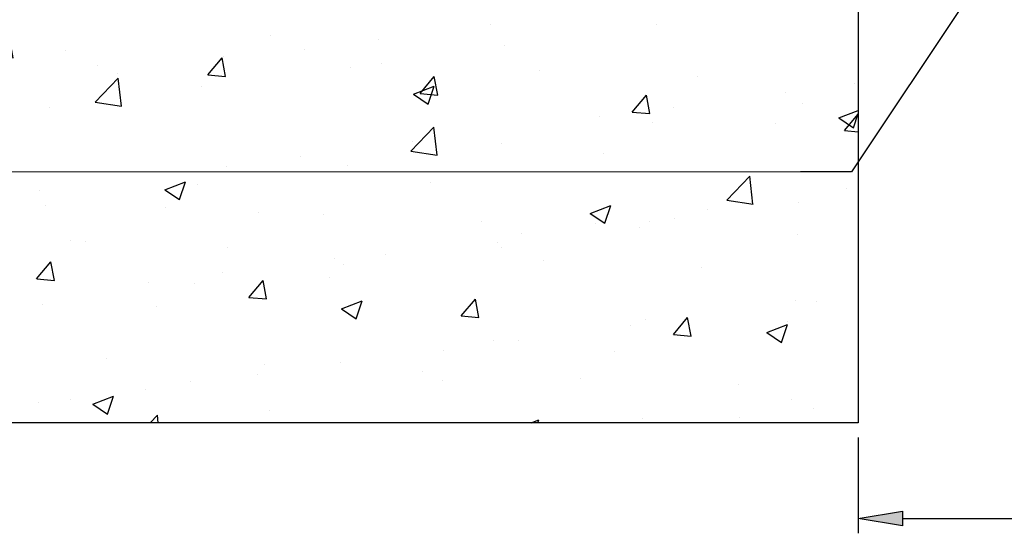
# Model space of a CAD drawing. Units: inches. Extents: x 0.1 to 10.8, y 0.2 to 8.4.
# Drawn here: x 2.9 to 4.6, y 4.5 to 5.4 of the extents above; entities that cross this region are included whole.
import ezdxf

# ---------------------------------------------------------------- set-up
doc = ezdxf.new("R2010")
doc.units = ezdxf.units.IN
doc.header["$MEASUREMENT"] = 0

msp = doc.modelspace()

# ---------------------------------------------------------------- hatches: boundary and pattern name
at = {"linetype": 'Continuous'}
h = msp.add_hatch(dxfattribs=at)
h.set_pattern_fill('AR-CONC', scale=0.05, style=0)
h.set_pattern_definition([(50, (0, 0), (0.3586300913003768, -0.03137606749129756), [0.03750000000000001, -0.4125]), (355, (0, 0), (-0.06937566680650001, 0.376096066850006), [0.03, -0.33]), (100.4514, (0.02988584, -0.00261467), (0.2892546908570108, 0.3447197710304768), [0.031870095, -0.350571056]), (46.1842, (0, 0.1), (0.5336205243128223, -0.08275950716450904), [0.05625, -0.61875]), (96.6356, (0.0444683725, 0.0931033465), (0.4673313527743517, 0.4870589354502209), [0.047805144, -0.5258565000000001]), (351.1842, (0, 0.1), (0.4673309725668136, 0.4870593004626623), [0.04500000000000001, -0.4950000000000001]), (21, (0.05, 0.07500000000000001), (0.2984535260592309, -0.2013094453326694), [0.03750000000000001, -0.4125]), (326, (0.05, 0.07500000000000001), (0.1216576659607912, 0.3625750225234264), [0.03, -0.33]), (71.4514, (0.0748711165, 0.05822419700000001), (0.420111314290745, 0.1612652483549762), [0.031870095, -0.350571056]), (37.50000000000001, (0, 0), (0.006079927658645312, 0.1664469269156558), [0, -0.326, 0, -0.335, 0, -0.33125]), (7.499999999999999, (0, 0), (0.1315347687210743, 0.1972058559411801), [0, -0.191, 0, -0.3185, 0, -0.12625]), (-32.5, (-0.1115, 0), (0.2669112180862045, -0.01127743586718988), [0, -0.125, 0, -0.39, 0, -0.5175]), (-42.5, (-0.1615, 0), (0.2915930846711931, 0.05005249116615887), [0, -0.1625, 0, -0.259, 0, -0.3675])])
edge = h.paths.add_edge_path(flags=0)
edge.add_ellipse((3.60961270958677, 5.782696189313601), major_axis=(0, -0.0164408437093444), ratio=0.4822115411132039, start_angle=3.0226305573306718, end_angle=180, ccw=False)
edge.add_spline(control_points=[(3.610030754239875, 5.766278218347364), (3.609579314698458, 5.761262056829934), (3.608673945704183, 5.751202067193414), (3.602917095484967, 5.742901092958448), (3.600030754239875, 5.73873919132883)], knot_values=[0, 0, 0, 0, 0.1994499675911504, 0.4, 0.4, 0.4, 0.4], weights=[1, 1, 1, 1, 1], degree=3, periodic=0)
edge.add_line((3.600030754239875, 5.73873919132883), (3.588440452189534, 5.738739191328831))
edge.add_line((3.588440452189534, 5.738739191328831), (3.600030754239876, 5.657607076976425))
edge.add_line((3.600030754239876, 5.657607076976425), (3.600030754239876, 5.614749934119281))
edge.add_line((3.600030754239875, 5.614749934119281), (3.589316468525589, 5.614749934119281))
edge.add_line((3.589316468525589, 5.614749934119281), (3.589316468525589, 5.59332136269071))
edge.add_line((3.589316468525589, 5.59332136269071), (3.460745039954159, 5.59332136269071))
edge.add_line((3.460745039954159, 5.59332136269071), (3.460745039954159, 5.614749934119281))
edge.add_line((3.460745039954159, 5.614749934119281), (3.450030754239875, 5.614749934119281))
edge.add_line((3.450030754239875, 5.614749934119281), (3.450030754239875, 5.657607076976425))
edge.add_line((3.450030754239875, 5.657607076976425), (3.461621056290217, 5.738739191328831))
edge.add_line((3.461621056290218, 5.738739191328831), (3.450030754239875, 5.73873919132883))
edge.add_spline(control_points=[(3.450030754239876, 5.73873919132883), (3.447144412994784, 5.742901092958447), (3.441387562775569, 5.751202067193411), (3.440482193781293, 5.761262056829934), (3.440030754239877, 5.766278218347364)], knot_values=[0, 0, 0, 0, 0.2005500324088496, 0.4, 0.4, 0.4, 0.4], weights=[1, 1, 1, 1, 1], degree=3, periodic=0)
edge.add_ellipse((3.440448798892981, 5.782696189313601), major_axis=(0, -0.0164408437093444), ratio=0.4822115411132309, start_angle=180, end_angle=356.97736944266944, ccw=False)
edge.add_line((3.440448798892981, 5.799137033022945), (3.440448798892981, 5.963739191328828))
edge.add_line((3.440448798892981, 5.963739191328829), (3.450030754239875, 5.963739191328829))
edge.add_line((3.450030754239875, 5.963739191328829), (3.450030754239875, 5.968321362690708))
edge.add_line((3.450030754239875, 5.968321362690707), (3.439316468525589, 5.968321362690707))
edge.add_line((3.43931646852559, 5.968321362690707), (3.43931646852559, 5.993321362690708))
edge.add_line((3.43931646852559, 5.993321362690708), (3.450030754239875, 5.993321362690708))
edge.add_line((3.450030754239875, 5.993321362690708), (3.450030754239878, 6.10082862862614))
edge.add_line((3.450030754239879, 6.10082862862614), (3.450030754239879, 6.113371589087444))
edge.add_line((3.450030754239879, 6.113371589087444), (3.450030754239875, 6.331638809370654))
edge.add_line((3.450030754239875, 6.331638809370654), (3.450030754239875, 6.343321362690708))
edge.add_line((3.450030754239875, 6.343321362690708), (3.450030754239878, 6.344393724510723))
edge.add_line((3.450030754239879, 6.344393724510722), (3.436695079076682, 6.341670947746676))
edge.add_line((3.436695079076682, 6.341670947746676), (3.431834321031456, 6.345568889131746))
edge.add_line((3.431834321031457, 6.345568889131746), (3.440973681364843, 6.360969882346829))
edge.add_line((3.440973681364843, 6.360969882346828), (3.450030754239879, 6.362596377545692))
edge.add_line((3.450030754239879, 6.362596377545692), (3.450030754239878, 6.375351292685759))
edge.add_line((3.450030754239878, 6.37535129268576), (3.436695079076681, 6.372628515921715))
edge.add_line((3.436695079076681, 6.372628515921714), (3.431834321031457, 6.376526457306785))
edge.add_line((3.431834321031457, 6.376526457306785), (3.440973681364843, 6.391927450521868))
edge.add_line((3.440973681364843, 6.391927450521868), (3.447176456323313, 6.393041362690709))
edge.add_line((3.447176456323313, 6.393041362690709), (3.224630754239876, 6.393041362690708))
edge.add_line((3.224630754239876, 6.393041362690708), (2.962230754239875, 6.393041362690706))
edge.add_line((2.962230754239875, 6.393041362690706), (2.962230754239875, 6.952292485869268))
edge.add_line((2.962230754239875, 6.952292485869268), (2.269565786743001, 6.952292485866061))
edge.add_spline(control_points=[(2.269565786743001, 6.952292485866062), (2.182831106630573, 6.649943915663584), (2.06898172099624, 6.135770607544539), (2.620381601520688, 5.504742247735161), (2.180889945032095, 5.054141963995472), (2.300247312936702, 4.781633726507637), (2.34601669076938, 4.677136344376467)], knot_values=[0, 0, 0, 0, 0.8935493507188085, 1.527871178640899, 2.045634622203245, 2.367666935535773, 2.367666935535773, 2.367666935535773, 2.367666935535773], weights=[1, 1, 1, 1, 1, 1, 1], degree=3, periodic=0)
edge.add_line((2.34601669076938, 4.677136344376467), (4.362230754239876, 4.677136344376469))
edge.add_line((4.362230754239876, 4.677136344376469), (4.362230754239875, 5.408812490165729))
edge.add_line((4.362230754239875, 5.408812490165729), (4.287230754239874, 5.396312490165728))
edge.add_line((4.287230754239875, 5.396312490165729), (4.287230754239875, 5.421312490165729))
edge.add_line((4.287230754239875, 5.421312490165729), (4.362230754239876, 5.408812490165729))
edge.add_line((4.362230754239875, 5.408812490165729), (4.362230754239874, 6.393041362690708))
edge.add_line((4.362230754239874, 6.393041362690709), (3.600030754239875, 6.393041362690708))
edge.add_line((3.600030754239875, 6.393041362690708), (3.600030754239875, 6.389533809009007))
edge.add_line((3.600030754239875, 6.389533809009007), (3.614353779698908, 6.392105979120008))
edge.add_line((3.614353779698908, 6.392105979120008), (3.617597434266684, 6.390551939586815))
edge.add_line((3.617597434266685, 6.390551939586815), (3.608773349772182, 6.376804580750876))
edge.add_line((3.608773349772181, 6.376804580750876), (3.600030754239875, 6.375019584064805))
edge.add_line((3.600030754239875, 6.375019584064805), (3.600030754239875, 6.35857624083397))
edge.add_line((3.600030754239875, 6.35857624083397), (3.614353779698908, 6.36114841094497))
edge.add_line((3.614353779698908, 6.36114841094497), (3.617597434266685, 6.359594371411775))
edge.add_line((3.617597434266685, 6.359594371411775), (3.608773349772181, 6.345847012575839))
edge.add_line((3.608773349772182, 6.345847012575838), (3.600030754239876, 6.344062015889768))
edge.add_line((3.600030754239875, 6.344062015889769), (3.600030754239875, 5.993321362690711))
edge.add_line((3.600030754239875, 5.993321362690711), (3.610745039954162, 5.993321362690711))
edge.add_line((3.610745039954162, 5.993321362690711), (3.610745039954162, 5.968321362690712))
edge.add_line((3.610745039954162, 5.968321362690711), (3.600030754239875, 5.968321362690711))
edge.add_line((3.600030754239875, 5.968321362690711), (3.600030754239875, 5.963739191328828))
edge.add_line((3.600030754239875, 5.963739191328829), (3.60961270958677, 5.963739191328829))
edge.add_line((3.60961270958677, 5.963739191328829), (3.60961270958677, 5.799137033022946))
h.paths.add_polyline_path([(3.037230754239875, 5.396312490165729), (2.962230754239875, 5.408812490165729), (3.037230754239875, 5.421312490165729)], flags=0)
msp.add_hatch(color=7).paths.add_polyline_path([(4.362230754239876, 4.515410962473538), (4.437230754239876, 4.527910962473539), (4.437230754239876, 4.502910962473538)], flags=0)

# ---------------------------------------------------------------- linework, layer by layer
at = {"color": 7}
for p, q in [((4.362230754239874, 6.393041362690709), (4.362230754239876, 4.677136344376469)), ((4.715982894276502, 5.649310303332518), (4.350750566029867, 5.101474053334771)), ((4.350750566029867, 5.101474053334771), (4.264405808062, 5.101474053334771)), ((4.362230754239876, 4.677136344376469), (2.34601669076938, 4.677136344376467)), ((4.362230754239876, 4.652136344376468), (4.362230754239876, 4.490410962473539)), ((4.362230754239876, 4.515410962473538), (4.437230754239876, 4.527910962473539)), ((4.437230754239876, 4.527910962473539), (4.437230754239876, 4.502910962473538)), ((4.437230754239876, 4.502910962473538), (4.362230754239876, 4.515410962473538)), ((4.437230754239876, 4.515410962473538), (5.891209005566182, 4.515410962473538))]:
    msp.add_line(p, q, dxfattribs=at)
at = {"color": 7, "linetype": 'Continuous', "lineweight": 0}
msp.add_line((4.264405808062, 5.101474053334771), (2.129441054885378, 5.101474053334771), dxfattribs=at)

doc.saveas('drawing.dxf')
